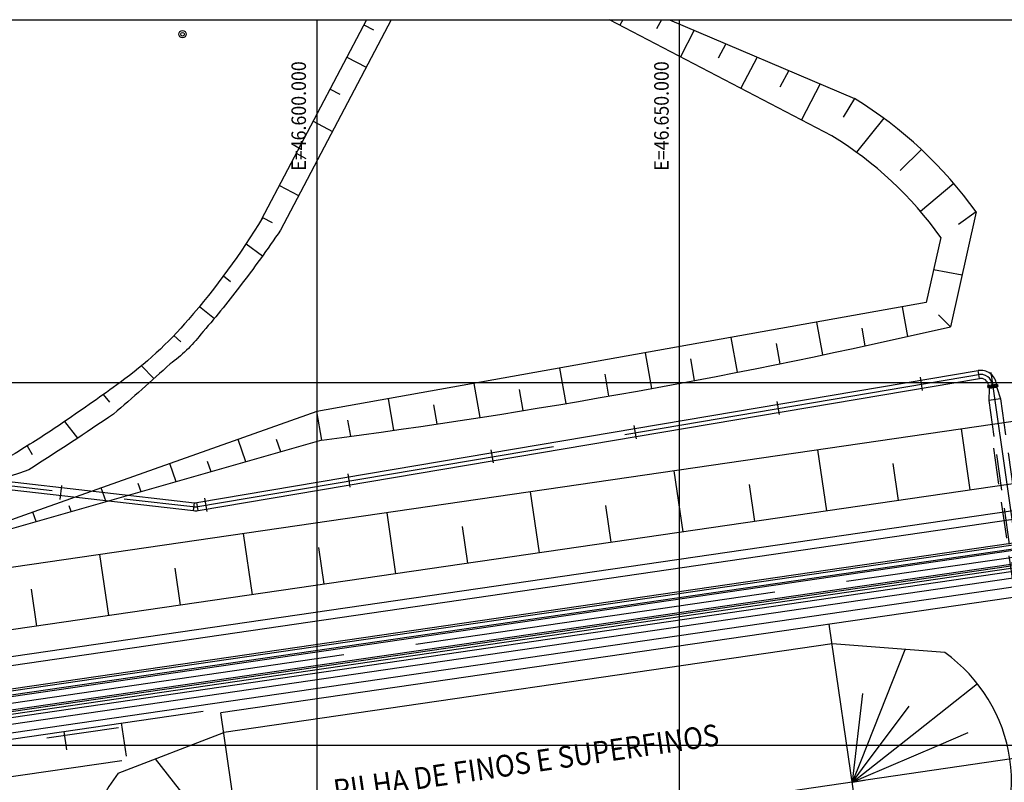
# Model space of a CAD drawing. Extents: x 46250000 to 46850000, y 227749517 to 228150000.
# Drawn here: x 46559053 to 46694767, y 228044885 to 228150000 of the extents above; entities that cross this region are included whole.
import ezdxf

# ---------------------------------------------------------------- set-up
doc = ezdxf.new("R2010")
doc.units = 0
doc.header["$LTSCALE"] = 20000
doc.header["$MEASUREMENT"] = 0
for name, pattern in [('CENTRO1', [3, 2.5, -0.25, 0, -0.25]), ('CENTRO3', [10.5, 10, -0.25, 0, -0.25]), ('TRACE1', [0.375, 0.25, -0.125]), ('TRACE2', [0.75, 0.5, -0.25])]:
    doc.linetypes.add(name, pattern=pattern)
for name, color, linetype in [('BLR100', 3, 'CONTINUOUS'), ('ELL1', 1, 'CONTINUOUS'), ('ELL3', 3, 'CONTINUOUS'), ('FRL1', 1, 'CONTINUOUS'), ('FRL2', 2, 'CONTINUOUS'), ('FRR100', 3, 'CONTINUOUS'), ('MEC1', 1, 'CENTRO1'), ('MEC3', 1, 'CENTRO3'), ('MEL1', 1, 'CONTINUOUS'), ('MEL4', 4, 'CONTINUOUS'), ('MET1', 1, 'TRACE1'), ('MET2', 2, 'TRACE2'), ('TUC1', 1, 'CENTRO1'), ('TUDIM', 1, 'CONTINUOUS'), ('TUL1', 1, 'CONTINUOUS'), ('TUL3', 3, 'CONTINUOUS'), ('TUL4', 4, 'CONTINUOUS')]:
    doc.layers.add(name, color=color, linetype=linetype)
doc.styles.add('R100', font='simplex.shx', dxfattribs={"height": 3750})

msp = doc.modelspace()

# ---------------------------------------------------------------- linework, layer by layer
at = {"layer": 'ELL1'}
for p, q in [((46606873, 228150000), (46592345, 228122397)), ((46610263, 228150000), (46595000, 228121000)), ((46671000, 228134000), (46640333, 228150000)), ((46642194, 228150000), (46641796, 228149237)), ((46647495, 228150000), (46646829, 228148722)), ((46648619, 228150000), (46674135, 228139116)), ((46606494, 228149279), (46607821, 228148581)), ((46652036, 228148542), (46650130, 228144889)), ((46656372, 228146693), (46655334, 228144703)), ((46604165, 228144855), (46606820, 228143457)), ((46660708, 228144843), (46658464, 228140541)), ((46665045, 228142993), (46663839, 228140683)), ((46601836, 228140430), (46603164, 228139731)), ((46669381, 228141144), (46666798, 228136193)), ((46674135, 228139116), (46672568, 228136558)), ((46678165, 228136405), (46674382, 228131738)), ((46599507, 228136006), (46602162, 228134608)), ((46683358, 228132089), (46680431, 228129220)), ((46597179, 228131581), (46598506, 228130882)), ((46594850, 228127156), (46597505, 228125759)), ((46687828, 228127405), (46683221, 228123561)), ((46592521, 228122732), (46593849, 228122033)), ((46690875, 228123498), (46687358, 228107670)), ((46690875, 228123498), (46688437, 228121749)), ((46686000, 228120000), (46684000, 228111000)), ((46590246, 228119102), (46592542, 228117470)), ((46587151, 228114690), (46588121, 228113930)), ((46688937, 228114776), (46685000, 228115500)), ((46583856, 228110479), (46585895, 228108823)), ((46684000, 228111000), (46600000, 228096000)), ((46681475, 228106334), (46680745, 228110419)), ((46681475, 228106334), (46680745, 228110419)), ((46687358, 228107670), (46685679, 228109335)), ((46669739, 228103792), (46668932, 228108309)), ((46580310, 228106459), (46581274, 228105584)), ((46675610, 228105044), (46675179, 228107460)), ((46657975, 228101405), (46657119, 228106200)), ((46663861, 228102579), (46663366, 228105351)), ((46646184, 228099174), (46645306, 228104090)), ((46575846, 228102299), (46577558, 228100536)), ((46652083, 228100270), (46651553, 228103241)), ((46634365, 228097099), (46633493, 228101981)), ((46640278, 228098117), (46639739, 228101132)), ((46622518, 228095180), (46621680, 228099871)), ((46570580, 228098330), (46571441, 228097266)), ((46628445, 228096120), (46627926, 228099022)), ((46610643, 228093416), (46609867, 228097762)), ((46616584, 228094278), (46616113, 228096913)), ((46600000, 228096000), (46561000, 228082184)), ((46600703, 228092062), (46600000, 228096000)), ((46565230, 228094604), (46567007, 228092302)), ((46604695, 228092592), (46604300, 228094803)), ((46600703, 228092062), (46541000, 228075000)), ((46590245, 228089073), (46589152, 228092157)), ((46595061, 228090450), (46594460, 228092147)), ((46560094, 228091249), (46560790, 228090061)), ((46580611, 228086320), (46579726, 228088818)), ((46585428, 228087697), (46584931, 228089098)), ((46575794, 228084944), (46575402, 228086050)), ((46570977, 228083567), (46570300, 228085479)), ((46561000, 228082184), (46541000, 228075000)), ((46561344, 228080814), (46560874, 228082140)), ((46566160, 228082190), (46565873, 228083002))]:
    msp.add_line(p, q, dxfattribs=at)
for points in [[(46592515, 228122680, -0.0421893), (46582320, 228108662, -0.0572251), (46572899, 228100000, -0.0079556), (46565250, 228094618, -0.0105852), (46559355, 228090789, -0.0544437), (46551473, 228087019, -0.0369289), (46539056, 228083669)], [(46595000, 228121000, -0.0152882), (46589361, 228113186, -0.0217446), (46584002, 228106641, -0.077856), (46579771, 228102543, -0.0074569), (46572000, 228095646, -0.0062862), (46560330, 228087952, -0.0731998), (46539056, 228083669)]]:
    msp.add_lwpolyline(points, format="xyb", dxfattribs=at)
for centre, radius, start, end in [((46644167, 228090214), 57354, 35.47318, 58.49866), ((46644167, 228090214), 51354, 35.45121, 58.49866), ((46482800, 228995022), 910625, 277.43928, 282.981399)]:
    msp.add_arc(centre, radius, start, end, dxfattribs=at)
at = {"layer": 'ELL3'}
for radius in [506, 253]:
    msp.add_circle((46581500, 228148000), radius, dxfattribs=at)
at = {"layer": 'FRL1', "color": 6}
msp.add_line((46250000, 228150000), (46850000, 228150000), dxfattribs=at)
at = {"layer": 'FRL1'}
for p, q in [((46600000, 228150000), (46600000, 227750000)), ((46650000, 227750000), (46650000, 228150000)), ((46850000, 228117104), (46522811, 228069373)), ((46850000, 228108515), (46502367, 228057800)), ((46250000, 228100000), (46850000, 228100000)), ((46690073, 228085184), (46688846, 228093595)), ((46670283, 228082297), (46669056, 228090708)), ((46680178, 228083740), (46679437, 228088819)), ((46650492, 228079409), (46649265, 228087820)), ((46660387, 228080853), (46659647, 228085932)), ((46630702, 228076522), (46629475, 228084933)), ((46610911, 228073635), (46609684, 228082046)), ((46640597, 228077966), (46639856, 228083045)), ((46591121, 228070748), (46589894, 228079159)), ((46620806, 228075079), (46620066, 228080157)), ((46601016, 228072192), (46600275, 228077270)), ((46571330, 228067861), (46570103, 228076272)), ((46581225, 228069305), (46580484, 228074383)), ((46561435, 228066417), (46560694, 228071496)), ((46675063, 228047990), (46681112, 228063191)), ((46682705, 228051896), (46691054, 228058490)), ((46673828, 228044885), (46675267, 228057139)), ((46675242, 228046783), (46681640, 228055367)), ((46573773, 228048502), (46573108, 228053062)), ((46565560, 228049384), (46565192, 228051907)), ((46675346, 228046084), (46682705, 228051896)), ((46685752, 228050021), (46689770, 228051751)), ((46250000, 228050000), (46850000, 228050000)), ((46675422, 228045572), (46685752, 228050021)), ((46589965, 228032650), (46577754, 228048113)), ((46673828, 228044885), (46675063, 228047990)), ((46673828, 228044885), (46675242, 228046783)), ((46673828, 228044885), (46675346, 228046084)), ((46673828, 228044885), (46675422, 228045572)), ((46673828, 228044885), (46675483, 228045158))]:
    msp.add_line(p, q, dxfattribs=at)
at = {"layer": 'FRL2'}
for p, q in [((46850000, 228096868), (46529167, 228050063)), ((46850000, 228095478), (46531039, 228048947)), ((46850000, 228094265), (46530328, 228047630)), ((46774815, 228093807), (46526553, 228057590)), ((46774232, 228092509), (46524451, 228056070)), ((46774573, 228089047), (46526981, 228052927)), ((46586778, 228054500), (46775662, 228082000)), ((46671041, 228063987), (46587178, 228051753)), ((46686581, 228062759), (46671041, 228063987)), ((46526089, 228046203), (46584324, 228054699)), ((46572636, 228046136), (46587178, 228051753)), ((46504265, 228037865), (46573110, 228047909))]:
    msp.add_line(p, q, dxfattribs=at)
for centre, start, end in [((46673823, 228044916), 322.1672, 54.43285), ((46589961, 228032682), 142.1672, 234.43285)]:
    msp.add_arc(centre, 21935, start, end, dxfattribs=at)
at = {"layer": 'MEC1'}
msp.add_line((46494905, 228046606), (46850000, 228098408), dxfattribs=at)
at = {"layer": 'MEC3'}
for p, q in [((46677548, 228019381), (46670646, 228066692)), ((46592743, 228013611), (46586784, 228054458)), ((46697626, 228048389), (46512629, 228021401))]:
    msp.add_line(p, q, dxfattribs=at)
at = {"layer": 'MEL1'}
for p, q in [((46520659, 228052323), (46850000, 228100369)), ((46520775, 228051532), (46850000, 228099561)), ((46521104, 228049276), (46850000, 228097257)), ((46521219, 228048484), (46850000, 228096448))]:
    msp.add_line(p, q, dxfattribs=at)
at = {"layer": 'MEL4'}
for p, q in [((46527288, 228052254), (46850000, 228099332)), ((46529079, 228050668), (46850000, 228097485))]:
    msp.add_line(p, q, dxfattribs=at)
at = {"layer": 'MET1'}
for p, q in [((46692632, 228097513), (46703920, 228018434)), ((46694241, 228097743), (46705529, 228018669)), ((46693281, 228090932), (46703636, 228018393))]:
    msp.add_line(p, q, dxfattribs=at)
at = {"layer": 'MET2'}
msp.add_line((46572684, 228052394), (46526473, 228045653), dxfattribs=at)
at = {"layer": 'TUC1'}
for p, q in [((46583320, 228082849), (46692903, 228101365)), ((46513847, 228090752), (46583320, 228082849))]:
    msp.add_line(p, q, dxfattribs=at)
msp.add_arc((46583275, 228084515), 1650, 263.51014, 279.59056, dxfattribs=at)
at = {"layer": 'TUDIM'}
for p, q in [((46583026, 228082329), (46583151, 228083422)), ((46583641, 228082346), (46583458, 228083430))]:
    msp.add_line(p, q, dxfattribs=at)
msp.add_arc((46691509, 228099456), 1650, 8.12399, 99.59056, dxfattribs=at)
at = {"layer": 'TUL1'}
msp.add_line((46692903, 228101365), (46708487, 227992197), dxfattribs=at)
at = {"layer": 'TUL3'}
for p, q in [((46583458, 228083430), (46691142, 228101625)), ((46691326, 228100541), (46691142, 228101625)), ((46583641, 228082346), (46691326, 228100541)), ((46693843, 228099731), (46692457, 228099534)), ((46692457, 228099534), (46692500, 228099237)), ((46693864, 228099583), (46692479, 228099385)), ((46692598, 228099611), (46693687, 228099767)), ((46692598, 228099611), (46692606, 228099555)), ((46693687, 228099767), (46693695, 228099710)), ((46693843, 228099731), (46693886, 228099434)), ((46693886, 228099434), (46692500, 228099237)), ((46692662, 228099159), (46692632, 228097513)), ((46692648, 228099258), (46692662, 228099159)), ((46693751, 228099314), (46692662, 228099159)), ((46693737, 228099413), (46693751, 228099314)), ((46693751, 228099314), (46694241, 228097743)), ((46694241, 228097743), (46692632, 228097513)), ((46513990, 228090182), (46583026, 228082329)), ((46514114, 228091275), (46583151, 228083422))]:
    msp.add_line(p, q, dxfattribs=at)
for centre, radius, start, end in [((46691509, 228099456), 2200, 8.12399, 99.59056), ((46691509, 228099456), 1100, 8.12399, 99.59056), ((46583275, 228084515), 1100, 263.51014, 279.59056), ((46583275, 228084515), 2200, 263.51014, 279.59056)]:
    msp.add_arc(centre, radius, start, end, dxfattribs=at)
at = {"layer": 'TUL4'}
for p, q in [((46683150, 228100712), (46683457, 228098894)), ((46663430, 228097380), (46663737, 228095562)), ((46643709, 228094048), (46644016, 228092230)), ((46623989, 228090716), (46624296, 228088898)), ((46604268, 228087383), (46604575, 228085566)), ((46564825, 228085792), (46564604, 228083850)), ((46584548, 228084051), (46584855, 228082234))]:
    msp.add_line(p, q, dxfattribs=at)

# ---------------------------------------------------------------- texts
at = {"layer": 'BLR100', "style": 'R100', "width": 0.9}
msp.add_text('PILHA DE FINOS E SUPERFINOS', height=3000, rotation=8.29997, dxfattribs=at).set_placement((46602551, 228042253))
at = {"layer": 'FRR100', "style": 'R100', "width": 0.9}
for s, p in [('E=46.600.000', (46598509, 228129191)), ('E=46.650.000', (46648509, 228129191))]:
    msp.add_text(s, height=2000, rotation=90, dxfattribs=at).set_placement(p)

doc.saveas('drawing.dxf')
